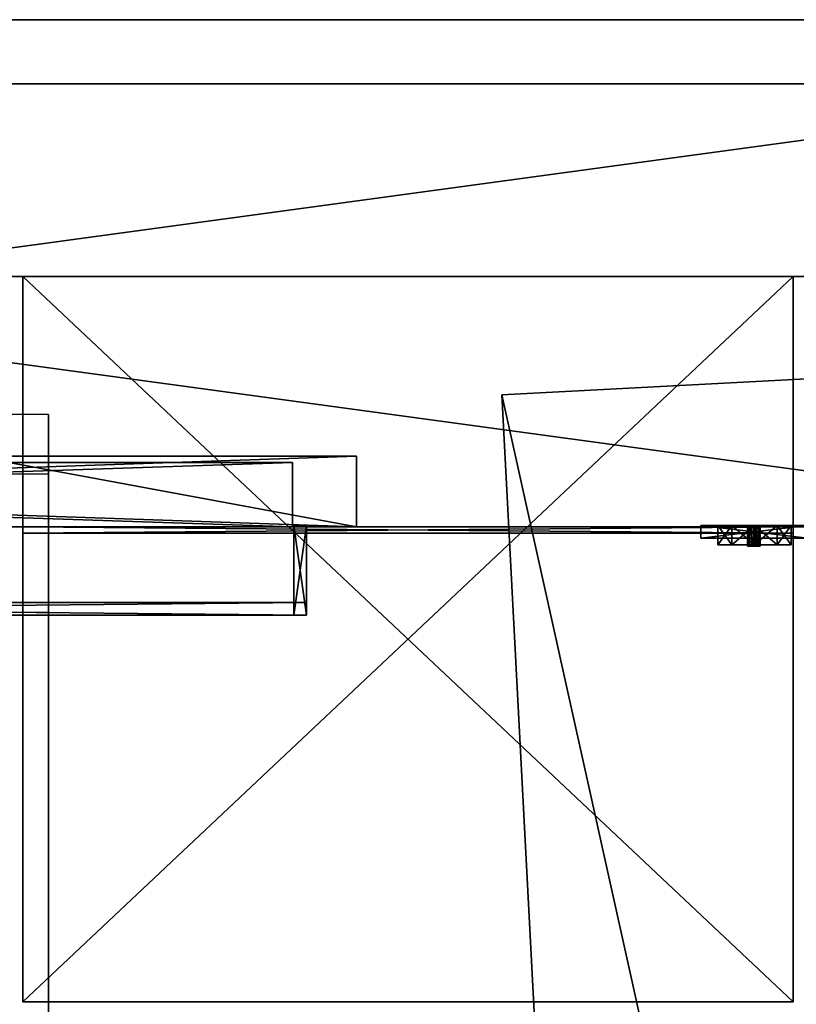
# Model space of a CAD drawing. Extents: x -292 to 2740, y -324 to 3565.
# Drawn here: x 1608 to 2213, y 2798 to 3565 of the extents above; entities that cross this region are included whole.
import ezdxf
from ezdxf.enums import TextEntityAlignment as Align

# ---------------------------------------------------------------- set-up
doc = ezdxf.new("R2010")
doc.units = 0
doc.header["$MEASUREMENT"] = 0
for name, color, linetype in [('rexp_3D-Objekte', 7, 'Continuous'), ('rexp_Grundobjekte', 7, 'Continuous'), ('rexp_Raum_Besch', 7, 'Continuous'), ('rexp_Raumelemente', 7, 'Continuous')]:
    doc.layers.add(name, color=color, linetype=linetype)

# ---------------------------------------------------------------- blocks, each defined once
blk = doc.blocks.new('rexp_room_123')
at = {"layer": 'rexp_Raumelemente', "color": 251}
for p, q in [((2740, 3565, 1162.08), (-200, 3565, 1162.08)), ((-200, 3565), (2740, 3565)), ((-200, 3565, 1162.08), (2740, 3565, 1162.08)), ((0, 3365), (2540, 3365)), ((2540, 3365), (0, 3365)), ((0, 3365, 1090), (2540, 3365, 1090)), ((2540, 3365, 1090), (0, 3365, 1090))]:
    blk.add_line(p, q, dxfattribs=at)
at = {"layer": 'rexp_Raum_Besch', "flags": 10}
for tag, rotation, p in [('L_257_6_0', 270, (0, 3665, 545)), ('L_257_1_0', 90, (-300, 1680)), ('L_257_2_0', 270, (2840, -5, 1230)), ('L_257_10_0', 270, (0, -305, 1230))]:
    blk.add_attdef(tag, text='', height=100, rotation=rotation, dxfattribs=at).set_placement(p, align=Align.MIDDLE_CENTER)
at = {"layer": 'rexp_Raum_Besch', "flags": 8}
blk.add_attdef('Label', (-300, -300), '', height=100, dxfattribs=at)
blk = doc.blocks.new('rexp_wall_elem_123')
at = {"layer": 'rexp_Raumelemente', "color": 4}
for p, q in [((1630, 3257.44, 1533.32), (580, 3257.44, 1533.32)), ((1630, 2587.58, 2341.88), (1630, 3257.44, 1533.32)), ((1630, 3257.44, 1533.32), (1630, 3103.43, 1405.72)), ((580, 3211.24, 1495.04), (1630, 3211.24, 1495.04)), ((1630, 2541.37, 2303.6), (1630, 3211.24, 1495.04)), ((580, 3103.43, 1405.72), (1630, 3103.43, 1405.72)), ((1630, 3103.43, 1405.72), (1630, 2433.56, 2214.29)), ((1630, 3103.43, 1405.72), (1630, 3103.43, 1405.72))]:
    blk.add_line(p, q, dxfattribs=at)
at = {"layer": 'rexp_Raum_Besch', "flags": 10}
for tag, p in [('L_266_1_2780', (1105, 3339.67, 1590.64)), ('L_259_1_2788', (1660, -305))]:
    blk.add_attdef(tag, text='', height=100, dxfattribs=at).set_placement(p, align=Align.MIDDLE_CENTER)

msp = doc.modelspace()

# ---------------------------------------------------------------- block references
at = {"layer": 'rexp_Raumelemente'}
for name in ['rexp_room_123', 'rexp_wall_elem_123']:
    msp.add_blockref(name, (0, 0), dxfattribs=at)

# ---------------------------------------------------------------- meshes
at = {"layer": 'rexp_3D-Objekte', "color": 7}
mesh = msp.add_polyface(dxfattribs=at)
corners = [(270, 3170, 700), (1870, 3170, 700), (1870, 3170, 1370), (2540, 3170, 1370), (1870, 3170, 200), (2540, 3170, -55), (270, 3170, 200), (5, 3170, -55), (5, 3170, 1370), (2540, 3515, -55), (2540, 3515, 1370), (5, 3515, -55), (5, 3515, 1370)]
mesh.append_faces([[corners[k] for k in face] for face in [(2, 1, 3, 2), (3, 4, 5, 3), (5, 6, 7, 5), (7, 0, 8, 7)]], dxfattribs={"vtx0": -1, "vtx1": -1, "vtx3": -1, "color": 7})
mesh.append_faces([[corners[k] for k in face] for face in [(0, 2, 8, 0)]], dxfattribs={"vtx0": -1, "vtx2": -1, "vtx3": -1, "color": 7})
mesh.append_faces([[corners[k] for k in face] for face in [(12, 3, 10, 12)]], dxfattribs={"vtx0": -1, "vtx3": -1, "color": 7})
mesh.append_faces([[corners[k] for k in face] for face in [(0, 1, 2, 0), (1, 4, 3, 1), (4, 6, 5, 4), (6, 0, 7, 6), (2, 3, 12, 2)]], dxfattribs={"vtx1": -1, "vtx2": -1, "vtx3": -1, "color": 7})
mesh.append_faces([[corners[k] for k in face] for face in [(5, 9, 3, 5), (9, 11, 10, 9), (11, 7, 12, 11), (8, 2, 12, 8), (5, 7, 9, 5)]], dxfattribs={"vtx1": -1, "vtx3": -1, "color": 7})
mesh.append_faces([[corners[k] for k in face] for face in [(9, 10, 3, 9), (11, 12, 10, 11), (7, 8, 12, 7), (7, 11, 9, 7)]], dxfattribs={"vtx2": -1, "vtx3": -1, "color": 7})
mesh = msp.add_polyface(dxfattribs=at)
corners = [(1870, 3225, 700), (270, 3225, 700), (1870, 3225, 200), (270, 3225, 200), (270, 3170, 700), (1870, 3170, 700), (1870, 3170, 200), (270, 3170, 200)]
mesh.append_faces([[corners[k] for k in face] for face in [(0, 1, 2, 0), (4, 1, 5, 4), (5, 0, 6, 5), (6, 2, 7, 6), (7, 3, 4, 7)]], dxfattribs={"vtx1": -1, "vtx3": -1, "color": 7})
mesh.append_faces([[corners[k] for k in face] for face in [(1, 3, 2, 1), (1, 0, 5, 1), (0, 2, 6, 0), (2, 3, 7, 2), (3, 1, 4, 3)]], dxfattribs={"vtx2": -1, "vtx3": -1, "color": 7})
at = {"layer": 'rexp_Grundobjekte', "color": 7}
mesh = msp.add_polyface(dxfattribs=at)
corners = [(1610, 2800, 5), (2210, 2800, 5), (1610, 3365, 5), (2210, 3365, 5), (1610, 3365), (2210, 3365), (1610, 2800), (2210, 2800), (1610, 2800), (2210, 2800), (1610, 2800, 5), (2210, 2800, 5), (2210, 2800), (2210, 3365), (2210, 2800, 5), (2210, 3365, 5), (2210, 3365), (1610, 3365), (2210, 3365, 5), (1610, 3365, 5), (1610, 3365), (1610, 2800), (1610, 3365, 5), (1610, 2800, 5)]
mesh.append_faces([[corners[k] for k in face] for face in [(0, 1, 2, 0), (4, 5, 6, 4), (8, 9, 10, 8), (12, 13, 14, 12), (16, 17, 18, 16), (20, 21, 22, 20)]], dxfattribs={"vtx1": -1, "vtx3": -1, "color": 7})
mesh.append_faces([[corners[k] for k in face] for face in [(1, 3, 2, 1), (5, 7, 6, 5), (9, 11, 10, 9), (13, 15, 14, 13), (17, 19, 18, 17), (21, 23, 22, 21)]], dxfattribs={"vtx2": -1, "vtx3": -1, "color": 7})
at = {"layer": 'rexp_Grundobjekte', "color": 43}
mesh = msp.add_polyface(dxfattribs=at)
corners = [(2703.95, 25.97, 700), (2532.29, 3301.48, 700), (2154.71, -2.81, 700), (1983.04, 3272.69, 700), (2154.71, -2.81, 600), (1983.04, 3272.69, 600), (2703.95, 25.97, 600), (2532.29, 3301.48, 600), (2703.95, 25.97, 600), (2532.29, 3301.48, 600), (2703.95, 25.97, 700), (2532.29, 3301.48, 700), (2532.29, 3301.48, 600), (1983.04, 3272.69, 600), (2532.29, 3301.48, 700), (1983.04, 3272.69, 700), (1983.04, 3272.69, 600), (2154.71, -2.81, 600), (1983.04, 3272.69, 700), (2154.71, -2.81, 700), (2154.71, -2.81, 600), (2703.95, 25.97, 600), (2154.71, -2.81, 700), (2703.95, 25.97, 700)]
mesh.append_faces([[corners[k] for k in face] for face in [(0, 1, 2, 0), (4, 5, 6, 4), (8, 9, 10, 8), (12, 13, 14, 12), (16, 17, 18, 16), (20, 21, 22, 20)]], dxfattribs={"vtx1": -1, "vtx3": -1, "color": 43})
mesh.append_faces([[corners[k] for k in face] for face in [(1, 3, 2, 1), (5, 7, 6, 5), (9, 11, 10, 9), (13, 15, 14, 13), (17, 19, 18, 17), (21, 23, 22, 21)]], dxfattribs={"vtx2": -1, "vtx3": -1, "color": 43})
at = {"layer": 'rexp_Grundobjekte', "color": 7}
mesh = msp.add_polyface(dxfattribs=at)
corners = [(1820, 3170, 255), (1820, 3220, 255), (1820, 3170, 655), (1820, 3220, 655), (320, 3170, 655), (320, 3220, 655), (320, 3170, 255), (320, 3220, 255), (320, 3220, 255), (1820, 3220, 255), (320, 3170, 255), (1820, 3170, 255), (320, 3220, 655), (1820, 3220, 655), (320, 3220, 255), (1820, 3220, 255), (320, 3170, 655), (1820, 3170, 655), (320, 3220, 655), (1820, 3220, 655), (320, 3170, 255), (1820, 3170, 255), (320, 3170, 655), (1820, 3170, 655)]
mesh.append_faces([[corners[k] for k in face] for face in [(0, 1, 2, 0), (4, 5, 6, 4), (8, 9, 10, 8), (12, 13, 14, 12), (16, 17, 18, 16), (20, 21, 22, 20)]], dxfattribs={"vtx1": -1, "vtx3": -1, "color": 7})
mesh.append_faces([[corners[k] for k in face] for face in [(1, 3, 2, 1), (5, 7, 6, 5), (9, 11, 10, 9), (13, 15, 14, 13), (17, 19, 18, 17), (21, 23, 22, 21)]], dxfattribs={"vtx2": -1, "vtx3": -1, "color": 7})
mesh = msp.add_polyface(dxfattribs=at)
corners = [(1610.01, 3165, 75), (2210, 3165, 75), (1610.01, 3170, 75), (2210, 3170, 75), (1610.01, 3170), (2210, 3170), (1610.01, 3165), (2210, 3165), (1610.01, 3165), (2210, 3165), (1610.01, 3165, 75), (2210, 3165, 75), (2210, 3170), (2210, 3170, 75), (2210, 3165), (2210, 3165, 75), (2210, 3170), (1610.01, 3170), (2210, 3170, 75), (1610.01, 3170, 75), (1610.01, 3165), (1610.01, 3165, 75), (1610.01, 3170), (1610.01, 3170, 75)]
mesh.append_faces([[corners[k] for k in face] for face in [(0, 1, 2, 0), (4, 5, 6, 4), (8, 9, 10, 8), (12, 13, 14, 12), (16, 17, 18, 16), (20, 21, 22, 20)]], dxfattribs={"vtx1": -1, "vtx3": -1, "color": 7})
mesh.append_faces([[corners[k] for k in face] for face in [(1, 3, 2, 1), (5, 7, 6, 5), (9, 11, 10, 9), (13, 15, 14, 13), (17, 19, 18, 17), (21, 23, 22, 21)]], dxfattribs={"vtx2": -1, "vtx3": -1, "color": 7})
at = {"layer": 'rexp_Grundobjekte', "color": 254}
mesh = msp.add_polyface(dxfattribs=at)
corners = [(1831, 3171, 990), (1821, 3171, 990), (1831, 3171, 1010), (1821, 3171, 1010), (1831, 3101, 1010), (1821, 3101, 1010), (1831, 3101, 990), (1821, 3101, 990), (1821, 3101, 990), (1821, 3171, 990), (1831, 3101, 990), (1831, 3171, 990), (1821, 3101, 1010), (1821, 3171, 1010), (1821, 3101, 990), (1821, 3171, 990), (1831, 3101, 1010), (1831, 3171, 1010), (1821, 3101, 1010), (1821, 3171, 1010), (1831, 3101, 990), (1831, 3171, 990), (1831, 3101, 1010), (1831, 3171, 1010)]
mesh.append_faces([[corners[k] for k in face] for face in [(0, 1, 2, 0), (4, 5, 6, 4), (8, 9, 10, 8), (12, 13, 14, 12), (16, 17, 18, 16), (20, 21, 22, 20)]], dxfattribs={"vtx1": -1, "vtx3": -1, "color": 254})
mesh.append_faces([[corners[k] for k in face] for face in [(1, 3, 2, 1), (5, 7, 6, 5), (9, 11, 10, 9), (13, 15, 14, 13), (17, 19, 18, 17), (21, 23, 22, 21)]], dxfattribs={"vtx2": -1, "vtx3": -1, "color": 254})
mesh = msp.add_polyface(dxfattribs=at)
corners = [(2138, 3161, 1000.5), (2138, 3161, 917.5), (2221.15, 3161, 1000.5), (2221.15, 3161, 917.5), (2221.15, 3171, 1000.5), (2221.15, 3171, 917.5), (2138, 3171, 1000.5), (2138, 3171, 917.5), (2138, 3171, 1000.5), (2138, 3171, 917.5), (2138, 3161, 1000.5), (2138, 3161, 917.5), (2138, 3171, 917.5), (2221.15, 3171, 917.5), (2138, 3161, 917.5), (2221.15, 3161, 917.5), (2221.15, 3171, 917.5), (2221.15, 3171, 1000.5), (2221.15, 3161, 917.5), (2221.15, 3161, 1000.5), (2221.15, 3171, 1000.5), (2138, 3171, 1000.5), (2221.15, 3161, 1000.5), (2138, 3161, 1000.5)]
mesh.append_faces([[corners[k] for k in face] for face in [(0, 1, 2, 0), (4, 5, 6, 4), (8, 9, 10, 8), (12, 13, 14, 12), (16, 17, 18, 16), (20, 21, 22, 20)]], dxfattribs={"vtx1": -1, "vtx3": -1, "color": 254})
mesh.append_faces([[corners[k] for k in face] for face in [(1, 3, 2, 1), (5, 7, 6, 5), (9, 11, 10, 9), (13, 15, 14, 13), (17, 19, 18, 17), (21, 23, 22, 21)]], dxfattribs={"vtx2": -1, "vtx3": -1, "color": 254})
at = {"layer": 'rexp_Grundobjekte', "color": 9}
mesh = msp.add_polyface(dxfattribs=at)
corners = [(2151.44, 3156, 968.88), (2151.44, 3156, 950.41), (2162.32, 3156, 983.83), (2162.32, 3156, 935.47), (2179.92, 3156, 989.54), (2179.92, 3156, 929.76), (2197.53, 3156, 983.83), (2197.53, 3156, 935.47), (2208.4, 3156, 968.88), (2208.4, 3156, 950.41), (2208.4, 3171, 968.88), (2208.4, 3171, 950.41), (2197.52, 3171, 983.83), (2197.52, 3171, 935.47), (2179.93, 3171, 989.54), (2179.93, 3171, 929.76), (2162.32, 3171, 983.83), (2162.32, 3171, 935.47), (2151.45, 3171, 968.88), (2151.45, 3171, 950.41), (2179.92, 3171, 929.76), (2197.52, 3171, 935.46), (2179.92, 3156, 929.76), (2197.52, 3156, 935.46), (2197.53, 3171, 935.46), (2208.4, 3171, 950.41), (2197.53, 3156, 935.46), (2208.4, 3156, 950.41), (2208.4, 3171, 950.41), (2208.4, 3171, 968.88), (2208.4, 3156, 950.41), (2208.4, 3156, 968.88), (2208.4, 3171, 968.88), (2197.53, 3171, 983.83), (2208.4, 3156, 968.88), (2197.53, 3156, 983.83), (2197.53, 3171, 983.83), (2179.92, 3171, 989.54), (2197.53, 3156, 983.83), (2179.92, 3156, 989.54), (2179.92, 3171, 989.54), (2162.32, 3171, 983.83), (2179.92, 3156, 989.54), (2162.32, 3156, 983.83), (2162.32, 3171, 983.83), (2151.44, 3171, 968.89), (2162.32, 3156, 983.83), (2151.44, 3156, 968.89), (2151.44, 3171, 968.88), (2151.44, 3171, 950.41), (2151.44, 3156, 968.88), (2151.44, 3156, 950.41), (2151.44, 3171, 950.41), (2162.32, 3171, 935.47), (2151.44, 3156, 950.41), (2162.32, 3156, 935.47), (2162.32, 3171, 935.46), (2179.92, 3171, 929.76), (2162.32, 3156, 935.46), (2179.92, 3156, 929.76)]
mesh.append_faces([[corners[k] for k in face] for face in [(2, 3, 4, 2), (4, 5, 6, 4), (6, 7, 8, 6), (12, 13, 14, 12), (14, 15, 16, 14), (16, 17, 18, 16)]], dxfattribs={"vtx0": -1, "vtx1": -1, "vtx3": -1, "color": 9})
mesh.append_faces([[corners[k] for k in face] for face in [(1, 3, 2, 1), (3, 5, 4, 3), (5, 7, 6, 5), (11, 13, 12, 11), (13, 15, 14, 13), (15, 17, 16, 15)]], dxfattribs={"vtx1": -1, "vtx2": -1, "vtx3": -1, "color": 9})
mesh.append_faces([[corners[k] for k in face] for face in [(0, 1, 2, 0), (10, 11, 12, 10), (20, 21, 22, 20), (24, 25, 26, 24), (28, 29, 30, 28), (32, 33, 34, 32), (36, 37, 38, 36), (40, 41, 42, 40), (44, 45, 46, 44), (48, 49, 50, 48), (52, 53, 54, 52), (56, 57, 58, 56)]], dxfattribs={"vtx1": -1, "vtx3": -1, "color": 9})
mesh.append_faces([[corners[k] for k in face] for face in [(7, 9, 8, 7), (17, 19, 18, 17), (21, 23, 22, 21), (25, 27, 26, 25), (29, 31, 30, 29), (33, 35, 34, 33), (37, 39, 38, 37), (41, 43, 42, 41), (45, 47, 46, 45), (49, 51, 50, 49), (53, 55, 54, 53), (57, 59, 58, 57)]], dxfattribs={"vtx2": -1, "vtx3": -1, "color": 9})
at = {"layer": 'rexp_Grundobjekte', "color": 250}
mesh = msp.add_polyface(dxfattribs=at)
corners = [(2174.47, 3155, 943.72), (2175.07, 3155, 942.67), (2175.07, 3155, 947.18), (2176.21, 3155, 940.68), (2176.21, 3155, 948.15), (2177.73, 3155, 940.12), (2177.73, 3155, 949.44), (2179.46, 3155, 939.48), (2179.46, 3155, 949.44), (2181.2, 3155, 940.12), (2181.2, 3155, 949.44), (2182.72, 3155, 940.68), (2182.72, 3155, 948.15), (2183.86, 3155, 942.67), (2183.86, 3155, 947.18), (2184.46, 3155, 943.72), (2184.46, 3171, 943.72), (2183.86, 3171, 942.67), (2183.86, 3171, 947.18), (2182.72, 3171, 940.68), (2182.72, 3171, 948.15), (2181.2, 3171, 940.12), (2181.2, 3171, 949.44), (2179.46, 3171, 939.48), (2179.46, 3171, 949.44), (2177.73, 3171, 940.12), (2177.73, 3171, 949.44), (2176.21, 3171, 940.68), (2176.21, 3171, 948.15), (2175.07, 3171, 942.67), (2175.07, 3171, 947.18), (2174.47, 3171, 943.72), (2182.72, 3171, 940.68), (2182.72, 3155, 940.68), (2179.46, 3171, 939.48), (2179.46, 3155, 939.48), (2184.46, 3171, 943.72), (2184.46, 3155, 943.72), (2182.72, 3171, 940.68), (2182.72, 3155, 940.68), (2183.85, 3171, 947.18), (2183.85, 3155, 947.18), (2184.45, 3171, 943.73), (2184.45, 3155, 943.73), (2181.2, 3171, 949.44), (2181.2, 3155, 949.44), (2183.86, 3171, 947.18), (2183.86, 3155, 947.18), (2177.73, 3171, 949.44), (2177.73, 3155, 949.44), (2181.2, 3171, 949.44), (2181.2, 3155, 949.44), (2175.08, 3171, 947.18), (2175.08, 3155, 947.18), (2177.73, 3171, 949.44), (2177.73, 3155, 949.44), (2174.47, 3171, 943.72), (2174.47, 3155, 943.72), (2175.07, 3171, 947.18), (2175.07, 3155, 947.18), (2176.21, 3171, 940.68), (2176.21, 3155, 940.68), (2174.48, 3171, 943.72), (2174.48, 3155, 943.72), (2179.46, 3171, 939.48), (2179.46, 3155, 939.48), (2176.21, 3171, 940.68), (2176.21, 3155, 940.68)]
mesh.append_faces([[corners[k] for k in face] for face in [(2, 3, 4, 2), (4, 5, 6, 4), (6, 7, 8, 6), (8, 9, 10, 8), (10, 11, 12, 10), (12, 13, 14, 12), (18, 19, 20, 18), (20, 21, 22, 20), (22, 23, 24, 22), (24, 25, 26, 24), (26, 27, 28, 26), (28, 29, 30, 28)]], dxfattribs={"vtx0": -1, "vtx1": -1, "vtx3": -1, "color": 250})
mesh.append_faces([[corners[k] for k in face] for face in [(1, 3, 2, 1), (3, 5, 4, 3), (5, 7, 6, 5), (7, 9, 8, 7), (9, 11, 10, 9), (11, 13, 12, 11), (17, 19, 18, 17), (19, 21, 20, 19), (21, 23, 22, 21), (23, 25, 24, 23), (25, 27, 26, 25), (27, 29, 28, 27)]], dxfattribs={"vtx1": -1, "vtx2": -1, "vtx3": -1, "color": 250})
mesh.append_faces([[corners[k] for k in face] for face in [(0, 1, 2, 0), (16, 17, 18, 16), (32, 33, 34, 32), (36, 37, 38, 36), (40, 41, 42, 40), (44, 45, 46, 44), (48, 49, 50, 48), (52, 53, 54, 52), (56, 57, 58, 56), (60, 61, 62, 60), (64, 65, 66, 64)]], dxfattribs={"vtx1": -1, "vtx3": -1, "color": 250})
mesh.append_faces([[corners[k] for k in face] for face in [(13, 15, 14, 13), (29, 31, 30, 29), (33, 35, 34, 33), (37, 39, 38, 37), (41, 43, 42, 41), (45, 47, 46, 45), (49, 51, 50, 49), (53, 55, 54, 53), (57, 59, 58, 57), (61, 63, 62, 61), (65, 67, 66, 65)]], dxfattribs={"vtx2": -1, "vtx3": -1, "color": 250})
mesh = msp.add_polyface(dxfattribs=at)
corners = [(2174.47, 3155, 973.61), (2175.07, 3155, 972.57), (2175.07, 3155, 977.07), (2176.21, 3155, 970.57), (2176.21, 3155, 978.04), (2177.73, 3155, 970.01), (2177.73, 3155, 979.33), (2179.46, 3155, 969.37), (2179.46, 3155, 979.33), (2181.2, 3155, 970.01), (2181.2, 3155, 979.33), (2182.72, 3155, 970.57), (2182.72, 3155, 978.04), (2183.86, 3155, 972.57), (2183.86, 3155, 977.07), (2184.46, 3155, 973.61), (2184.46, 3171, 973.61), (2183.86, 3171, 972.57), (2183.86, 3171, 977.07), (2182.72, 3171, 970.57), (2182.72, 3171, 978.04), (2181.2, 3171, 970.01), (2181.2, 3171, 979.33), (2179.46, 3171, 969.37), (2179.46, 3171, 979.33), (2177.73, 3171, 970.01), (2177.73, 3171, 979.33), (2176.21, 3171, 970.57), (2176.21, 3171, 978.04), (2175.07, 3171, 972.57), (2175.07, 3171, 977.07), (2174.47, 3171, 973.61), (2182.72, 3171, 970.57), (2182.72, 3155, 970.57), (2179.46, 3171, 969.37), (2179.46, 3155, 969.37), (2184.46, 3171, 973.61), (2184.46, 3155, 973.61), (2182.72, 3171, 970.57), (2182.72, 3155, 970.57), (2183.85, 3171, 977.07), (2183.85, 3155, 977.07), (2184.45, 3171, 973.62), (2184.45, 3155, 973.62), (2181.2, 3171, 979.33), (2181.2, 3155, 979.33), (2183.86, 3171, 977.07), (2183.86, 3155, 977.07), (2177.73, 3171, 979.33), (2177.73, 3155, 979.33), (2181.2, 3171, 979.33), (2181.2, 3155, 979.33), (2175.08, 3171, 977.07), (2175.08, 3155, 977.07), (2177.73, 3171, 979.34), (2177.73, 3155, 979.34), (2174.47, 3171, 973.61), (2174.47, 3155, 973.61), (2175.07, 3171, 977.07), (2175.07, 3155, 977.07), (2176.21, 3171, 970.57), (2176.21, 3155, 970.57), (2174.48, 3171, 973.61), (2174.48, 3155, 973.61), (2179.46, 3171, 969.37), (2179.46, 3155, 969.37), (2176.21, 3171, 970.57), (2176.21, 3155, 970.57)]
mesh.append_faces([[corners[k] for k in face] for face in [(2, 3, 4, 2), (4, 5, 6, 4), (6, 7, 8, 6), (8, 9, 10, 8), (10, 11, 12, 10), (12, 13, 14, 12), (18, 19, 20, 18), (20, 21, 22, 20), (22, 23, 24, 22), (24, 25, 26, 24), (26, 27, 28, 26), (28, 29, 30, 28)]], dxfattribs={"vtx0": -1, "vtx1": -1, "vtx3": -1, "color": 250})
mesh.append_faces([[corners[k] for k in face] for face in [(1, 3, 2, 1), (3, 5, 4, 3), (5, 7, 6, 5), (7, 9, 8, 7), (9, 11, 10, 9), (11, 13, 12, 11), (17, 19, 18, 17), (19, 21, 20, 19), (21, 23, 22, 21), (23, 25, 24, 23), (25, 27, 26, 25), (27, 29, 28, 27)]], dxfattribs={"vtx1": -1, "vtx2": -1, "vtx3": -1, "color": 250})
mesh.append_faces([[corners[k] for k in face] for face in [(0, 1, 2, 0), (16, 17, 18, 16), (32, 33, 34, 32), (36, 37, 38, 36), (40, 41, 42, 40), (44, 45, 46, 44), (48, 49, 50, 48), (52, 53, 54, 52), (56, 57, 58, 56), (60, 61, 62, 60), (64, 65, 66, 64)]], dxfattribs={"vtx1": -1, "vtx3": -1, "color": 250})
mesh.append_faces([[corners[k] for k in face] for face in [(13, 15, 14, 13), (29, 31, 30, 29), (33, 35, 34, 33), (37, 39, 38, 37), (41, 43, 42, 41), (45, 47, 46, 45), (49, 51, 50, 49), (53, 55, 54, 53), (57, 59, 58, 57), (61, 63, 62, 61), (65, 67, 66, 65)]], dxfattribs={"vtx2": -1, "vtx3": -1, "color": 250})
at = {"layer": 'rexp_Grundobjekte', "color": 254}
mesh = msp.add_polyface(dxfattribs=at)
corners = [(831, 3111, 990), (831, 3101, 990), (831, 3111, 1010), (831, 3101, 1010), (1831, 3111, 1010), (1831, 3101, 1010), (1831, 3111, 990), (1831, 3101, 990), (1831, 3101, 990), (831, 3101, 990), (1831, 3111, 990), (831, 3111, 990), (1831, 3101, 1010), (831, 3101, 1010), (1831, 3101, 990), (831, 3101, 990), (1831, 3111, 1010), (831, 3111, 1010), (1831, 3101, 1010), (831, 3101, 1010), (1831, 3111, 990), (831, 3111, 990), (1831, 3111, 1010), (831, 3111, 1010)]
mesh.append_faces([[corners[k] for k in face] for face in [(0, 1, 2, 0), (4, 5, 6, 4), (8, 9, 10, 8), (12, 13, 14, 12), (16, 17, 18, 16), (20, 21, 22, 20)]], dxfattribs={"vtx1": -1, "vtx3": -1, "color": 254})
mesh.append_faces([[corners[k] for k in face] for face in [(1, 3, 2, 1), (5, 7, 6, 5), (9, 11, 10, 9), (13, 15, 14, 13), (17, 19, 18, 17), (21, 23, 22, 21)]], dxfattribs={"vtx2": -1, "vtx3": -1, "color": 254})

doc.saveas('drawing.dxf')
